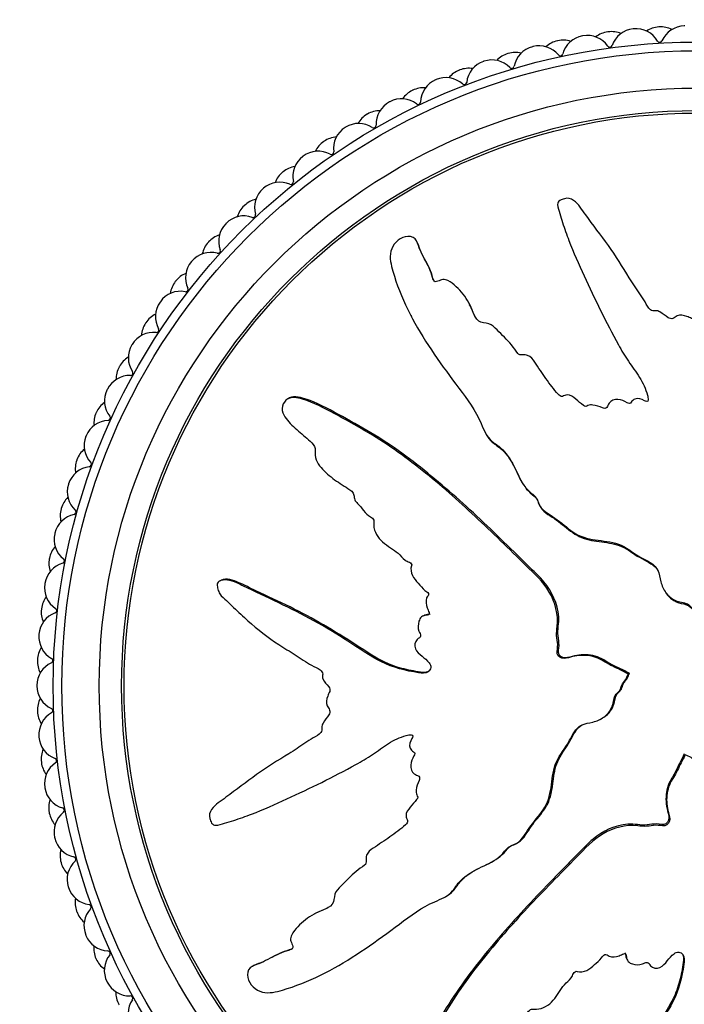
# Model space of a CAD drawing. Units: millimetres. Extents: x 0 to 835, y 0 to 1165.
# Drawn here: x 308 to 335, y 708 to 747 of the extents above; entities that cross this region are included whole.
import ezdxf
from ezdxf import colors
from ezdxf.entities.mleader import LeaderData, LeaderLine
from ezdxf.math import Vec2, Vec3

# ---------------------------------------------------------------- set-up
doc = ezdxf.new("R2010")
doc.units = ezdxf.units.MM
doc.layers.add('DV1_Défaut', color=7, linetype='Continuous')
doc.layers.add('Défaut', color=7, linetype='Continuous')

# ---------------------------------------------------------------- blocks, each defined once
blk = doc.blocks.new('_DOT')
at = {"color": 0}
blk.add_line((0, 0), (-1, 0), dxfattribs=at)
at = {"color": 0, "const_width": 0.333}
blk.add_lwpolyline([(-0.1665, 0, 1), (0.1665, 0, 1)], format="xyb", close=True, dxfattribs=at)
blk = doc.blocks.new('SE')
at = {"layer": 'DV1_Défaut', "color": 7, "linetype": 'Continuous'}
for p, q in [((324.128, 738.302), (324.1, 738.356)), ((326.234, 735.81), (326.207, 735.862)), ((323.865, 735.38), (323.891, 735.329)), ((331.886, 734.796), (331.913, 734.744)), ((319.001, 732.062), (318.946, 732.034)), ((326.868, 730.654), (326.896, 730.602)), ((316.244, 724.738), (316.191, 724.711)), ((334.013, 724.397), (334.04, 724.345)), ((324.4, 723.328), (324.347, 723.3)), ((332.576, 720.989), (332.628, 721.016)), ((332.592, 720.98), (332.576, 720.989)), ((332.592, 720.98), (332.644, 721.007)), ((332.644, 721.007), (332.628, 721.016)), ((331.467, 719.155), (331.519, 719.182)), ((321.068, 717.028), (321.12, 717.055)), ((325.211, 712.011), (325.262, 712.038)), ((320.054, 711.377), (320.002, 711.35)), ((317.562, 709.271), (317.508, 709.243)), ((332.537, 709.542), (332.564, 709.49)), ((320.484, 709.007), (320.535, 709.034))]:
    blk.add_line(p, q, dxfattribs=at)
for radius in [25.85, 25.5, 24, 23.1, 23]:
    blk.add_circle((335.361, 720.503), radius, dxfattribs=at)
for centre, radius, start, end in [((331.93, 745.771), 1, 67.6588, 97.7333), ((332.892, 745.883), 1, 95.5556, 160.6161), ((335.361, 720.503), 26.5, 95.5111, 95.5556), ((332.912, 745.885), 1, 30.4505, 95.5111), ((333.878, 745.96), 1, 93.3333, 123.4079), ((335.361, 720.503), 26.5, 93.2889, 93.3333), ((333.898, 745.961), 1, 63.2143, 93.2889), ((334.866, 745.998), 1, 91.1111, 156.1717), ((335.361, 720.503), 26.5, 91.0667, 91.1111), ((329.963, 745.425), 1, 102.2222, 132.2968), ((335.361, 720.503), 26.5, 102.1778, 102.2222), ((329.982, 745.429), 1, 72.1032, 102.1778), ((330.933, 745.616), 1, 100, 165.0606), ((335.361, 720.503), 26.5, 99.9556, 100), ((330.952, 745.619), 1, 34.895, 99.9556), ((331.91, 745.769), 1, 97.7778, 127.8523), ((335.361, 720.503), 26.5, 97.7333, 97.7778), ((333.86, 746.443), 0.1, 210.4505, 336.1717), ((329, 745.197), 1, 104.4444, 169.505), ((335.361, 720.503), 26.5, 104.4, 104.4444), ((329.019, 745.202), 1, 39.3394, 104.4), ((331.855, 746.248), 0.1, 214.895, 340.6161), ((335.361, 720.503), 26.5, 108.8444, 108.8889), ((327.124, 744.636), 1, 43.7839, 108.8444), ((328.047, 744.932), 1, 106.6667, 136.7412), ((335.361, 720.503), 26.5, 106.6222, 106.6667), ((328.066, 744.938), 1, 76.5477, 106.6222), ((329.87, 745.899), 0.1, 219.3394, 345.0606), ((326.176, 744.292), 1, 111.1111, 141.1857), ((335.361, 720.503), 26.5, 111.0667, 111.1111), ((326.195, 744.299), 1, 80.9921, 111.0667), ((327.106, 744.63), 1, 108.8889, 173.9495), ((327.919, 745.397), 0.1, 223.7839, 349.505), ((325.261, 743.918), 1, 113.3333, 178.3939), ((335.361, 720.503), 26.5, 113.2889, 113.3333), ((325.279, 743.925), 1, 48.2283, 113.2889), ((324.361, 743.508), 1, 115.5556, 145.6301), ((335.361, 720.503), 26.5, 115.5111, 115.5556), ((324.378, 743.517), 1, 85.4366, 115.5111), ((326.012, 744.746), 0.1, 228.2283, 353.9495), ((323.494, 743.074), 1, 52.6727, 117.7333), ((323.477, 743.065), 1, 117.7778, 182.8384), ((335.361, 720.503), 26.5, 117.7333, 117.7778), ((324.161, 743.948), 0.1, 232.6727, 358.3939), ((322.611, 742.587), 1, 120, 150.0745), ((335.361, 720.503), 26.5, 119.9556, 120), ((322.628, 742.597), 1, 89.881, 119.9556), ((321.764, 742.076), 1, 122.2222, 187.2828), ((335.361, 720.503), 26.5, 122.1778, 122.2222), ((321.781, 742.086), 1, 57.1172, 122.1778), ((322.378, 743.01), 0.1, 237.1172, 2.8384), ((320.954, 741.544), 1, 94.3255, 124.4), ((320.938, 741.532), 1, 124.4444, 154.519), ((335.361, 720.503), 26.5, 124.4, 124.4444), ((320.133, 740.957), 1, 126.6667, 191.7273), ((335.361, 720.503), 26.5, 126.6222, 126.6667), ((320.149, 740.969), 1, 61.5616, 126.6222), ((320.673, 741.936), 0.1, 241.5616, 7.2828), ((319.367, 740.364), 1, 98.7699, 128.8444), ((319.352, 740.351), 1, 128.8889, 158.9634), ((335.361, 720.503), 26.5, 128.8444, 128.8889), ((318.594, 739.716), 1, 131.1111, 196.1717), ((335.361, 720.503), 26.5, 131.0667, 131.1111), ((318.609, 739.729), 1, 66.0061, 131.0667), ((319.056, 740.734), 0.1, 246.0061, 11.7273), ((317.862, 739.051), 1, 133.3333, 163.4079), ((335.361, 720.503), 26.5, 133.2889, 133.3333), ((317.876, 739.065), 1, 103.2143, 133.2889), ((317.17, 738.373), 1, 70.4505, 135.5111), ((317.538, 739.409), 0.1, 250.4505, 16.1717), ((317.156, 738.359), 1, 135.5556, 200.6161), ((335.361, 720.503), 26.5, 135.5111, 135.5556), ((316.49, 737.654), 1, 107.6588, 137.7333), ((316.477, 737.639), 1, 137.7778, 167.8523), ((335.361, 720.503), 26.5, 137.7333, 137.7778), ((315.84, 736.909), 1, 74.895, 139.9556), ((316.126, 737.971), 0.1, 254.895, 20.6161), ((315.827, 736.894), 1, 140, 205.0606), ((335.361, 720.503), 26.5, 139.9556, 140), ((315.218, 736.14), 1, 112.1032, 142.1778), ((315.206, 736.124), 1, 142.2222, 172.2968), ((335.361, 720.503), 26.5, 142.1778, 142.2222), ((314.627, 735.347), 1, 79.3394, 144.4), ((314.83, 736.428), 0.1, 259.3394, 25.0606), ((314.615, 735.331), 1, 144.4444, 209.505), ((335.361, 720.503), 26.5, 144.4, 144.4444), ((314.067, 734.532), 1, 116.5477, 146.6222), ((314.056, 734.516), 1, 146.6667, 176.7412), ((335.361, 720.503), 26.5, 146.6222, 146.6667), ((313.539, 733.696), 1, 83.7839, 148.8444), ((313.658, 734.789), 0.1, 263.7839, 29.505), ((313.529, 733.679), 1, 148.8889, 213.9495), ((335.361, 720.503), 26.5, 148.8444, 148.8889), ((313.044, 732.84), 1, 120.9921, 151.0667), ((312.582, 731.965), 1, 88.2283, 153.2889), ((313.034, 732.823), 1, 151.1111, 181.1857), ((335.361, 720.503), 26.5, 151.0667, 151.1111), ((312.616, 733.065), 0.1, 268.2283, 33.9495), ((312.573, 731.948), 1, 153.3333, 218.3939), ((335.361, 720.503), 26.5, 153.2889, 153.3333), ((312.155, 731.073), 1, 125.4366, 155.5111), ((312.147, 731.055), 1, 155.5556, 185.6301), ((335.361, 720.503), 26.5, 155.5111, 155.5556), ((311.763, 730.166), 1, 92.6727, 157.7333), ((311.711, 731.264), 0.1, 272.6727, 38.3939), ((311.755, 730.147), 1, 157.7778, 222.8384), ((335.361, 720.503), 26.5, 157.7333, 157.7778), ((311.406, 729.243), 1, 129.881, 159.9556), ((311.399, 729.225), 1, 160, 190.0745), ((335.361, 720.503), 26.5, 159.9556, 160), ((310.948, 729.399), 0.1, 277.1172, 42.8384), ((311.085, 728.308), 1, 97.1172, 162.1778), ((311.079, 728.289), 1, 162.2222, 227.2828), ((335.361, 720.503), 26.5, 162.1778, 162.2222), ((310.8, 727.361), 1, 134.3255, 164.4), ((310.795, 727.342), 1, 164.4444, 194.519), ((335.361, 720.503), 26.5, 164.4, 164.4444), ((310.332, 727.481), 0.1, 281.5616, 47.2828), ((310.553, 726.403), 1, 101.5616, 166.6222), ((310.548, 726.384), 1, 166.6667, 231.7273), ((335.361, 720.503), 26.5, 166.6222, 166.6667), ((310.343, 725.437), 1, 138.7699, 168.8444), ((310.17, 724.463), 1, 106.0061, 171.0667), ((310.339, 725.417), 1, 168.8889, 198.9634), ((335.361, 720.503), 26.5, 168.8444, 168.8889), ((309.867, 725.52), 0.1, 286.0061, 51.7273), ((310.167, 724.443), 1, 171.1111, 236.1717), ((335.361, 720.503), 26.5, 171.0667, 171.1111), ((310.036, 723.483), 1, 143.2143, 173.2889), ((310.033, 723.464), 1, 173.3333, 203.4079), ((335.361, 720.503), 26.5, 173.2889, 173.3333), ((309.555, 723.53), 0.1, 290.4505, 56.1717), ((309.939, 722.499), 1, 110.4505, 175.5111), ((309.938, 722.479), 1, 175.5556, 240.6161), ((335.361, 720.503), 26.5, 175.5111, 175.5556), ((309.881, 721.512), 1, 147.6588, 177.7333), ((309.88, 721.492), 1, 177.7778, 207.8523), ((335.361, 720.503), 26.5, 177.7333, 177.7778), ((309.398, 721.521), 0.1, 294.895, 60.6161), ((309.861, 720.523), 1, 114.895, 179.9556), ((335.361, 720.503), 26.5, 179.9556, 180), ((309.861, 720.503), 1, 180, 245.0606), ((309.879, 719.534), 1, 152.1032, 182.1778), ((335.361, 720.503), 26.5, 182.1778, 182.2222), ((309.397, 719.506), 0.1, 299.3394, 65.0606), ((309.88, 719.514), 1, 182.2222, 212.2968), ((309.936, 718.547), 1, 119.3394, 184.4), ((335.361, 720.503), 26.5, 184.4, 184.4444), ((309.938, 718.527), 1, 184.4444, 249.505), ((310.031, 717.562), 1, 156.5477, 186.6222), ((309.553, 717.497), 0.1, 303.7839, 69.505), ((335.361, 720.503), 26.5, 186.6222, 186.6667), ((310.033, 717.543), 1, 186.6667, 216.7412), ((310.164, 716.582), 1, 123.7839, 188.8444), ((335.361, 720.503), 26.5, 188.8444, 188.8889), ((310.167, 716.563), 1, 188.8889, 253.9495), ((310.335, 715.608), 1, 160.9921, 191.0667), ((309.863, 715.506), 0.1, 308.2283, 73.9495), ((335.361, 720.503), 26.5, 191.0667, 191.1111), ((310.339, 715.589), 1, 191.1111, 221.1857), ((310.544, 714.642), 1, 128.2283, 193.2889), ((335.361, 720.503), 26.5, 193.2889, 193.3333), ((310.548, 714.622), 1, 193.3333, 258.3939), ((310.79, 713.684), 1, 165.4366, 195.5111), ((310.327, 713.545), 0.1, 312.6727, 78.3939), ((335.361, 720.503), 26.5, 195.5111, 195.5556), ((310.795, 713.665), 1, 195.5556, 225.6301), ((311.073, 712.736), 1, 132.6727, 197.7333), ((335.361, 720.503), 26.5, 197.7333, 197.7778), ((311.079, 712.717), 1, 197.7778, 262.8384), ((311.392, 711.8), 1, 169.881, 199.9556), ((310.942, 711.626), 0.1, 317.1172, 82.8384), ((335.361, 720.503), 26.5, 199.9556, 200), ((311.399, 711.782), 1, 200, 230.0745), ((311.748, 710.877), 1, 137.1172, 202.1778), ((335.361, 720.503), 26.5, 202.1778, 202.2222), ((311.755, 710.859), 1, 202.2222, 267.2828), ((312.139, 709.969), 1, 174.3255, 204.4), ((312.564, 709.076), 1, 141.5616, 206.6222), ((311.703, 709.76), 0.1, 321.5616, 87.2828), ((335.361, 720.503), 26.5, 204.4, 204.4444), ((312.147, 709.951), 1, 204.4444, 234.519), ((335.361, 720.503), 26.5, 206.6222, 206.6667), ((312.573, 709.059), 1, 206.6667, 271.7273), ((313.025, 708.201), 1, 178.7699, 208.8444), ((312.606, 707.959), 0.1, 326.0061, 91.7273), ((335.361, 720.503), 26.5, 208.8444, 208.8889), ((313.519, 707.344), 1, 146.0061, 211.0667)]:
    blk.add_arc(centre, radius, start, end, dxfattribs=at)
for points, knots in [([(335.847, 723.288), (335.953, 723.486), (336.055, 723.687), (336.243, 724.096), (336.385, 724.278), (336.562, 724.692), (336.592, 724.929), (336.577, 725.273), (336.561, 725.388), (336.512, 725.615), (336.466, 725.725), (336.457, 725.958), (336.533, 726.094), (336.775, 726.137), (336.897, 726.094), (337.139, 726.103), (337.26, 726.131), (337.502, 726.151), (337.624, 726.135), (338.232, 726.064), (338.713, 726.201), (339.548, 726.675), (339.863, 727.043), (340.529, 727.716), (340.861, 728.052), (341.848, 729.069), (342.495, 729.755), (343.727, 731.167), (344.315, 731.891), (345.387, 733.421), (345.847, 734.249), (346.523, 735.481), (346.737, 735.897), (346.904, 736.449), (346.936, 736.56), (346.945, 736.794), (346.91, 736.919), (346.744, 737.101), (346.625, 737.161), (346.383, 737.161), (346.268, 737.115), (345.967, 736.931), (345.81, 736.749), (345.496, 736.396), (345.345, 736.212), (345.098, 735.952), (345.012, 735.855), (344.774, 735.818), (344.647, 735.848), (344.288, 735.764), (344.097, 735.58), (343.76, 735.23), (343.617, 735.032), (343.417, 734.724), (343.356, 734.618), (343.218, 734.416), (343.143, 734.301), (342.958, 734.269), (342.894, 734.27), (342.778, 734.22), (342.731, 734.176), (342.6, 734.042), (342.503, 733.963), (342.295, 733.822), (342.22, 733.718), (342.116, 733.555), (342.072, 733.498), (341.945, 733.472), (341.877, 733.49), (341.548, 733.472), (341.311, 733.322), (340.966, 732.935), (340.851, 732.699), (340.602, 732.404), (340.491, 732.329), (340.374, 732.175), (340.355, 732.111), (340.293, 731.997), (340.237, 731.938), (340.054, 732.017), (339.914, 731.978), (339.673, 731.875), (339.576, 731.783), (339.384, 731.607), (339.279, 731.528), (339.155, 731.377), (339.126, 731.311), (339.004, 731.261), (338.951, 731.335), (338.766, 731.408), (338.621, 731.375), (338.43, 731.315), (338.37, 731.285), (338.276, 731.248), (338.234, 731.247), (338.206, 731.309), (338.205, 731.344), (338.19, 731.444), (338.17, 731.51), (338.086, 731.618), (338.021, 731.65), (337.826, 731.707), (337.683, 731.719), (337.493, 731.643), (337.432, 731.604), (337.295, 731.601), (337.276, 731.691), (337.138, 731.837), (336.976, 731.866), (336.729, 731.757), (336.644, 731.646), (336.472, 731.442), (336.388, 731.338), (336.23, 731.214), (336.164, 731.183), (336.031, 731.201), (335.968, 731.239), (335.854, 731.404), (335.872, 731.551), (335.964, 732.202), (336.094, 732.71), (336.566, 733.647), (336.875, 734.084), (337.448, 734.974), (337.719, 735.426), (338.487, 736.806), (338.916, 737.773), (339.48, 738.949), (339.614, 739.188), (339.619, 739.513), (339.609, 739.579), (339.559, 739.701), (339.511, 739.764), (339.375, 739.776), (339.309, 739.754), (339.178, 739.722), (339.112, 739.699), (338.95, 739.59), (338.873, 739.482), (338.693, 739.294), (338.603, 739.201), (338.333, 738.918), (338.154, 738.727), (337.63, 738.144), (337.305, 737.736), (336.881, 737.079), (336.747, 736.856), (336.464, 736.418), (336.315, 736.204), (336.123, 735.862), (336.081, 735.733), (335.964, 735.575), (335.903, 735.534), (335.77, 735.531), (335.701, 735.549), (335.516, 735.476), (335.427, 735.369), (335.267, 735.254), (335.197, 735.223), (335.076, 735.282), (335.016, 735.312), (334.825, 735.375), (334.681, 735.422), (334.506, 735.323), (334.453, 735.279), (334.328, 735.231), (334.256, 735.251), (334.086, 735.356), (333.984, 735.446), (333.812, 735.55), (333.746, 735.57), (333.614, 735.564), (333.542, 735.561), (333.391, 735.684), (333.333, 735.804), (333.208, 736.03), (333.138, 736.138), (332.92, 736.458), (332.769, 736.668), (332.365, 737.327), (332.105, 737.773), (331.493, 738.599), (331.19, 739.01), (330.738, 739.621), (330.609, 739.844), (330.299, 740.068), (330.163, 740.104), (329.975, 740.045), (329.911, 740.024), (329.799, 739.956), (329.762, 739.896), (329.765, 739.708), (329.817, 739.589), (329.885, 739.347), (329.922, 739.226), (330.037, 738.864), (330.121, 738.624), (330.397, 737.908), (330.609, 737.438), (331.255, 736.033), (331.706, 735.107), (332.328, 733.975), (332.457, 733.751), (332.747, 733.318), (332.909, 733.111), (333.189, 732.671), (333.301, 732.431), (333.382, 732.114), (333.403, 732.049), (333.392, 731.951), (333.371, 731.915), (333.304, 731.919), (333.276, 731.939), (333.129, 732.017), (332.985, 732.076), (332.804, 731.992), (332.753, 731.947), (332.693, 731.867), (332.676, 731.827), (332.611, 731.844), (332.581, 731.858), (332.435, 731.934), (332.315, 731.995), (332.048, 732.008), (331.902, 731.965), (331.79, 731.801), (331.775, 731.732), (331.7, 731.622), (331.619, 731.644), (331.433, 731.712), (331.31, 731.766), (331.111, 731.788), (331.043, 731.784), (330.95, 731.745), (330.922, 731.721), (330.855, 731.717), (330.829, 731.745), (330.693, 731.841), (330.596, 731.931), (330.394, 732.103), (330.277, 732.197), (330.077, 732.181), (330.016, 732.147), (329.886, 732.106), (329.831, 732.162), (329.693, 732.307), (329.61, 732.411), (329.369, 732.729), (329.217, 732.947), (328.995, 733.278), (328.922, 733.389), (328.777, 733.611), (328.692, 733.727), (328.493, 733.797), (328.42, 733.793), (328.279, 733.785), (328.199, 733.793), (328.083, 733.969), (328.002, 734.084), (327.732, 734.405), (327.527, 734.597), (327.23, 734.895), (327.131, 735.007), (326.862, 735.083), (326.705, 735.065), (326.487, 735.239), (326.428, 735.372), (326.317, 735.628), (326.263, 735.757), (326.067, 736.125), (325.896, 736.347), (325.591, 736.624), (325.485, 736.718), (325.297, 736.808), (325.227, 736.826), (325.086, 736.811), (325.021, 736.776), (324.921, 736.737), (324.886, 736.724), (324.816, 736.738), (324.794, 736.77), (324.749, 736.861), (324.735, 736.93), (324.673, 737.125), (324.621, 737.252), (324.445, 737.618), (324.303, 737.847), (324.157, 738.218), (324.126, 738.35), (323.948, 738.551), (323.788, 738.569), (323.365, 738.475), (323.135, 738.227), (323.001, 737.679), (323.077, 737.409), (323.298, 736.626), (323.501, 736.11), (324.232, 734.626), (324.876, 733.696), (325.88, 732.341), (326.236, 731.902), (326.647, 731.169), (326.74, 730.898), (326.936, 730.526), (327.021, 730.412), (327.245, 730.228), (327.374, 730.15), (327.698, 729.863), (327.856, 729.616), (328.131, 729.088), (328.232, 728.804), (328.495, 728.439), (328.603, 728.331), (328.777, 728.184), (328.836, 728.136), (328.929, 728.015), (328.956, 727.937), (329.098, 727.55), (329.402, 727.421), (329.906, 727.063), (330.135, 726.85), (330.647, 726.502), (330.96, 726.413), (331.586, 726.322), (331.904, 726.298), (332.506, 726.094), (332.748, 725.866), (333.162, 725.626), (333.309, 725.559), (333.584, 725.395), (333.716, 725.291), (333.852, 725.006), (333.871, 724.841), (333.947, 724.528), (334.008, 724.379), (334.21, 724.112), (334.343, 724.001), (334.645, 723.863), (334.823, 723.868), (335.054, 723.753), (335.097, 723.673), (335.225, 723.565), (335.319, 723.56), (335.471, 723.488), (335.536, 723.43), (335.675, 723.331), (335.756, 723.301), (335.838, 723.272)], [0, 0, 0, 0, 0.007813, 0.007813, 0.015625, 0.015625, 0.023438, 0.023438, 0.027344, 0.027344, 0.03125, 0.03125, 0.035156, 0.035156, 0.039063, 0.039063, 0.042969, 0.042969, 0.046875, 0.046875, 0.0625, 0.0625, 0.078125, 0.078125, 0.09375, 0.09375, 0.125, 0.125, 0.15625, 0.15625, 0.1875, 0.1875, 0.203125, 0.203125, 0.207031, 0.207031, 0.210938, 0.210938, 0.214844, 0.214844, 0.21875, 0.21875, 0.226563, 0.226563, 0.234375, 0.234375, 0.238281, 0.238281, 0.242188, 0.242188, 0.25, 0.25, 0.257813, 0.257813, 0.261719, 0.261719, 0.265625, 0.265625, 0.267578, 0.267578, 0.269531, 0.269531, 0.273438, 0.273438, 0.277344, 0.277344, 0.279297, 0.279297, 0.28125, 0.28125, 0.289063, 0.289063, 0.296875, 0.296875, 0.300781, 0.300781, 0.302734, 0.302734, 0.304688, 0.304688, 0.308594, 0.308594, 0.3125, 0.3125, 0.316406, 0.316406, 0.318359, 0.318359, 0.320313, 0.320313, 0.324219, 0.324219, 0.326172, 0.326172, 0.327148, 0.327148, 0.328125, 0.328125, 0.330078, 0.330078, 0.332031, 0.332031, 0.335938, 0.335938, 0.337891, 0.337891, 0.339844, 0.339844, 0.34375, 0.34375, 0.347656, 0.347656, 0.351563, 0.351563, 0.353516, 0.353516, 0.355469, 0.355469, 0.359375, 0.359375, 0.375, 0.375, 0.390625, 0.390625, 0.40625, 0.40625, 0.4375, 0.4375, 0.445312, 0.445312, 0.447266, 0.447266, 0.449219, 0.449219, 0.451172, 0.451172, 0.453125, 0.453125, 0.457031, 0.457031, 0.460937, 0.460937, 0.46875, 0.46875, 0.484375, 0.484375, 0.492187, 0.492187, 0.5, 0.5, 0.503906, 0.503906, 0.505859, 0.505859, 0.507812, 0.507812, 0.511719, 0.511719, 0.513672, 0.513672, 0.515625, 0.515625, 0.519531, 0.519531, 0.521484, 0.521484, 0.523437, 0.523437, 0.527344, 0.527344, 0.529297, 0.529297, 0.53125, 0.53125, 0.535156, 0.535156, 0.539062, 0.539062, 0.546875, 0.546875, 0.5625, 0.5625, 0.578125, 0.578125, 0.585937, 0.585937, 0.589844, 0.589844, 0.591797, 0.591797, 0.59375, 0.59375, 0.597656, 0.597656, 0.601562, 0.601562, 0.609375, 0.609375, 0.625, 0.625, 0.65625, 0.65625, 0.664062, 0.664062, 0.671875, 0.671875, 0.679687, 0.679687, 0.681641, 0.681641, 0.682617, 0.682617, 0.683594, 0.683594, 0.6875, 0.6875, 0.689453, 0.689453, 0.69043, 0.69043, 0.691406, 0.691406, 0.695312, 0.695312, 0.699219, 0.699219, 0.701172, 0.701172, 0.703125, 0.703125, 0.707031, 0.707031, 0.708984, 0.708984, 0.709961, 0.709961, 0.710937, 0.710937, 0.714844, 0.714844, 0.71875, 0.71875, 0.720703, 0.720703, 0.722656, 0.722656, 0.726562, 0.726562, 0.734375, 0.734375, 0.738281, 0.738281, 0.742187, 0.742187, 0.744141, 0.744141, 0.746094, 0.746094, 0.75, 0.75, 0.757812, 0.757812, 0.761719, 0.761719, 0.765625, 0.765625, 0.769531, 0.769531, 0.773437, 0.773437, 0.78125, 0.78125, 0.785156, 0.785156, 0.787109, 0.787109, 0.789062, 0.789062, 0.790039, 0.790039, 0.791016, 0.791016, 0.792969, 0.792969, 0.796875, 0.796875, 0.804687, 0.804687, 0.808594, 0.808594, 0.8125, 0.8125, 0.820312, 0.820312, 0.828125, 0.828125, 0.84375, 0.84375, 0.875, 0.875, 0.890625, 0.890625, 0.898437, 0.898437, 0.902344, 0.902344, 0.90625, 0.90625, 0.914062, 0.914062, 0.921875, 0.921875, 0.925781, 0.925781, 0.927734, 0.927734, 0.929687, 0.929687, 0.9375, 0.9375, 0.945312, 0.945312, 0.953125, 0.953125, 0.960937, 0.960937, 0.96875, 0.96875, 0.972656, 0.972656, 0.976562, 0.976562, 0.980469, 0.980469, 0.984375, 0.984375, 0.988281, 0.988281, 0.992187, 0.992187, 0.994141, 0.994141, 0.996094, 0.996094, 0.998047, 0.998047, 1, 1, 1, 1]), ([(324.81, 736.74), (324.804, 736.751), (324.799, 736.763), (324.743, 736.906), (324.71, 737.045), (324.602, 737.303), (324.538, 737.427), (324.407, 737.673), (324.341, 737.794), (324.229, 738.045), (324.192, 738.179), (324.129, 738.301), (324.129, 738.301), (324.128, 738.302)], [0, 0, 0, 0, 0.021868, 0.021868, 0.266103, 0.266103, 0.510338, 0.510338, 0.754573, 0.754573, 0.998808, 0.998808, 1, 1, 1, 1]), ([(332.576, 720.989), (332.378, 721.095), (332.177, 721.197), (331.768, 721.385), (331.586, 721.528), (331.172, 721.704), (330.935, 721.734), (330.591, 721.719), (330.476, 721.703), (330.249, 721.654), (330.14, 721.608), (329.906, 721.599), (329.771, 721.675), (329.727, 721.917), (329.77, 722.039), (329.761, 722.282), (329.733, 722.402), (329.713, 722.644), (329.729, 722.766), (329.8, 723.374), (329.663, 723.855), (329.189, 724.69), (328.822, 725.005), (328.148, 725.671), (327.812, 726.003), (326.795, 726.99), (326.109, 727.637), (324.698, 728.869), (323.973, 729.457), (322.443, 730.53), (321.615, 730.989), (320.383, 731.665), (319.967, 731.879), (319.415, 732.046), (319.305, 732.078), (319.07, 732.087), (318.946, 732.052), (318.763, 731.886), (318.703, 731.767), (318.703, 731.525), (318.749, 731.41), (318.933, 731.11), (319.115, 730.953), (319.468, 730.638), (319.652, 730.487), (319.912, 730.241), (320.009, 730.154), (320.046, 729.916), (320.016, 729.789), (320.1, 729.43), (320.284, 729.239), (320.635, 728.902), (320.832, 728.759), (321.14, 728.559), (321.246, 728.498), (321.448, 728.36), (321.563, 728.285), (321.595, 728.101), (321.594, 728.036), (321.644, 727.92), (321.688, 727.873), (321.822, 727.742), (321.901, 727.645), (322.042, 727.437), (322.146, 727.363), (322.309, 727.258), (322.366, 727.214), (322.392, 727.087), (322.374, 727.019), (322.392, 726.69), (322.543, 726.453), (322.929, 726.108), (323.165, 725.993), (323.461, 725.744), (323.535, 725.633), (323.689, 725.516), (323.754, 725.497), (323.867, 725.436), (323.926, 725.379), (323.847, 725.196), (323.886, 725.056), (323.989, 724.815), (324.081, 724.718), (324.257, 724.526), (324.336, 724.421), (324.487, 724.297), (324.553, 724.268), (324.604, 724.146), (324.529, 724.094), (324.456, 723.908), (324.49, 723.763), (324.549, 723.572), (324.579, 723.512), (324.616, 723.418), (324.618, 723.376), (324.555, 723.348), (324.52, 723.347), (324.42, 723.332), (324.354, 723.312), (324.246, 723.228), (324.214, 723.163), (324.157, 722.968), (324.145, 722.825), (324.221, 722.635), (324.26, 722.575), (324.263, 722.437), (324.173, 722.418), (324.027, 722.28), (323.998, 722.118), (324.107, 721.871), (324.219, 721.786), (324.422, 721.614), (324.527, 721.53), (324.65, 721.372), (324.681, 721.307), (324.663, 721.173), (324.625, 721.11), (324.46, 720.996), (324.314, 721.014), (323.662, 721.106), (323.154, 721.236), (322.217, 721.708), (321.78, 722.017), (320.89, 722.59), (320.438, 722.861), (319.058, 723.629), (318.091, 724.058), (316.916, 724.623), (316.676, 724.756), (316.351, 724.761), (316.286, 724.751), (316.163, 724.701), (316.1, 724.654), (316.089, 724.517), (316.11, 724.451), (316.143, 724.32), (316.165, 724.254), (316.275, 724.092), (316.382, 724.015), (316.57, 723.835), (316.663, 723.745), (316.946, 723.475), (317.137, 723.296), (317.72, 722.773), (318.128, 722.447), (318.785, 722.024), (319.008, 721.889), (319.446, 721.606), (319.66, 721.457), (320.002, 721.265), (320.131, 721.223), (320.289, 721.106), (320.33, 721.046), (320.333, 720.912), (320.315, 720.843), (320.388, 720.658), (320.495, 720.569), (320.61, 720.409), (320.641, 720.339), (320.582, 720.219), (320.552, 720.158), (320.489, 719.967), (320.442, 719.823), (320.541, 719.648), (320.585, 719.595), (320.633, 719.47), (320.613, 719.398), (320.508, 719.228), (320.418, 719.126), (320.314, 718.954), (320.294, 718.888), (320.3, 718.756), (320.303, 718.684), (320.181, 718.533), (320.06, 718.475), (319.834, 718.35), (319.726, 718.28), (319.406, 718.062), (319.196, 717.911), (318.537, 717.507), (318.091, 717.248), (317.266, 716.635), (316.854, 716.332), (316.243, 715.88), (316.02, 715.751), (315.796, 715.441), (315.761, 715.305), (315.819, 715.117), (315.84, 715.053), (315.908, 714.941), (315.969, 714.904), (316.156, 714.907), (316.275, 714.959), (316.517, 715.028), (316.638, 715.064), (317, 715.179), (317.24, 715.264), (317.956, 715.539), (318.426, 715.751), (319.831, 716.397), (320.757, 716.848), (321.889, 717.47), (322.113, 717.599), (322.546, 717.889), (322.753, 718.051), (323.193, 718.332), (323.433, 718.443), (323.75, 718.524), (323.815, 718.546), (323.913, 718.534), (323.949, 718.513), (323.945, 718.446), (323.925, 718.418), (323.847, 718.271), (323.789, 718.127), (323.872, 717.946), (323.917, 717.895), (323.998, 717.836), (324.037, 717.818), (324.02, 717.754), (324.006, 717.724), (323.93, 717.577), (323.869, 717.458), (323.857, 717.19), (323.899, 717.044), (324.064, 716.932), (324.132, 716.918), (324.242, 716.842), (324.22, 716.761), (324.152, 716.575), (324.098, 716.452), (324.076, 716.253), (324.08, 716.185), (324.119, 716.093), (324.144, 716.064), (324.147, 715.997), (324.119, 715.971), (324.023, 715.836), (323.933, 715.738), (323.762, 715.536), (323.667, 715.419), (323.683, 715.219), (323.717, 715.158), (323.758, 715.029), (323.702, 714.973), (323.557, 714.835), (323.453, 714.753), (323.135, 714.511), (322.917, 714.36), (322.586, 714.137), (322.475, 714.064), (322.253, 713.919), (322.137, 713.834), (322.067, 713.635), (322.071, 713.563), (322.079, 713.421), (322.071, 713.341), (321.895, 713.225), (321.78, 713.144), (321.46, 712.874), (321.267, 712.669), (320.969, 712.372), (320.857, 712.273), (320.781, 712.005), (320.8, 711.847), (320.625, 711.629), (320.492, 711.57), (320.236, 711.459), (320.107, 711.405), (319.739, 711.209), (319.518, 711.038), (319.24, 710.733), (319.146, 710.627), (319.056, 710.44), (319.038, 710.369), (319.053, 710.229), (319.088, 710.164), (319.127, 710.063), (319.14, 710.028), (319.126, 709.958), (319.094, 709.936), (319.003, 709.892), (318.934, 709.877), (318.739, 709.815), (318.612, 709.763), (318.246, 709.587), (318.017, 709.446), (317.646, 709.299), (317.514, 709.268), (317.313, 709.09), (317.295, 708.931), (317.389, 708.508), (317.637, 708.277), (318.185, 708.143), (318.455, 708.219), (319.238, 708.44), (319.754, 708.644), (321.238, 709.374), (322.168, 710.018), (323.523, 711.022), (323.962, 711.378), (324.695, 711.789), (324.966, 711.882), (325.338, 712.078), (325.452, 712.163), (325.636, 712.388), (325.714, 712.516), (326.001, 712.84), (326.248, 712.998), (326.776, 713.273), (327.06, 713.374), (327.425, 713.637), (327.534, 713.745), (327.68, 713.92), (327.729, 713.979), (327.849, 714.071), (327.927, 714.099), (328.314, 714.24), (328.443, 714.544), (328.801, 715.048), (329.014, 715.277), (329.362, 715.789), (329.451, 716.102), (329.542, 716.728), (329.567, 717.046), (329.771, 717.648), (329.998, 717.89), (330.239, 718.304), (330.305, 718.451), (330.469, 718.726), (330.573, 718.858), (330.858, 718.995), (331.023, 719.014), (331.337, 719.089), (331.485, 719.15), (331.752, 719.352), (331.863, 719.485), (332.001, 719.787), (331.996, 719.966), (332.111, 720.196), (332.191, 720.239), (332.299, 720.367), (332.304, 720.461), (332.376, 720.613), (332.434, 720.678), (332.533, 720.818), (332.563, 720.898), (332.592, 720.98)], [0, 0, 0, 0, 0.007813, 0.007813, 0.015625, 0.015625, 0.023438, 0.023438, 0.027344, 0.027344, 0.03125, 0.03125, 0.035156, 0.035156, 0.039063, 0.039063, 0.042969, 0.042969, 0.046875, 0.046875, 0.0625, 0.0625, 0.078125, 0.078125, 0.09375, 0.09375, 0.125, 0.125, 0.15625, 0.15625, 0.1875, 0.1875, 0.203125, 0.203125, 0.207031, 0.207031, 0.210938, 0.210938, 0.214844, 0.214844, 0.21875, 0.21875, 0.226563, 0.226563, 0.234375, 0.234375, 0.238281, 0.238281, 0.242188, 0.242188, 0.25, 0.25, 0.257813, 0.257813, 0.261719, 0.261719, 0.265625, 0.265625, 0.267578, 0.267578, 0.269531, 0.269531, 0.273438, 0.273438, 0.277344, 0.277344, 0.279297, 0.279297, 0.28125, 0.28125, 0.289063, 0.289063, 0.296875, 0.296875, 0.300781, 0.300781, 0.302734, 0.302734, 0.304688, 0.304688, 0.308594, 0.308594, 0.3125, 0.3125, 0.316406, 0.316406, 0.318359, 0.318359, 0.320313, 0.320313, 0.324219, 0.324219, 0.326172, 0.326172, 0.327148, 0.327148, 0.328125, 0.328125, 0.330078, 0.330078, 0.332031, 0.332031, 0.335938, 0.335938, 0.337891, 0.337891, 0.339844, 0.339844, 0.34375, 0.34375, 0.347656, 0.347656, 0.351563, 0.351563, 0.353516, 0.353516, 0.355469, 0.355469, 0.359375, 0.359375, 0.375, 0.375, 0.390625, 0.390625, 0.40625, 0.40625, 0.4375, 0.4375, 0.445313, 0.445313, 0.447266, 0.447266, 0.449219, 0.449219, 0.451172, 0.451172, 0.453125, 0.453125, 0.457031, 0.457031, 0.460938, 0.460938, 0.46875, 0.46875, 0.484375, 0.484375, 0.492188, 0.492188, 0.5, 0.5, 0.503906, 0.503906, 0.505859, 0.505859, 0.507813, 0.507813, 0.511719, 0.511719, 0.513672, 0.513672, 0.515625, 0.515625, 0.519531, 0.519531, 0.521484, 0.521484, 0.523438, 0.523438, 0.527344, 0.527344, 0.529297, 0.529297, 0.53125, 0.53125, 0.535156, 0.535156, 0.539063, 0.539063, 0.546875, 0.546875, 0.5625, 0.5625, 0.578125, 0.578125, 0.585938, 0.585938, 0.589844, 0.589844, 0.591797, 0.591797, 0.59375, 0.59375, 0.597656, 0.597656, 0.601563, 0.601563, 0.609375, 0.609375, 0.625, 0.625, 0.65625, 0.65625, 0.664063, 0.664063, 0.671875, 0.671875, 0.679688, 0.679688, 0.681641, 0.681641, 0.682617, 0.682617, 0.683594, 0.683594, 0.6875, 0.6875, 0.689453, 0.689453, 0.69043, 0.69043, 0.691406, 0.691406, 0.695313, 0.695313, 0.699219, 0.699219, 0.701172, 0.701172, 0.703125, 0.703125, 0.707031, 0.707031, 0.708984, 0.708984, 0.709961, 0.709961, 0.710938, 0.710938, 0.714844, 0.714844, 0.71875, 0.71875, 0.720703, 0.720703, 0.722656, 0.722656, 0.726563, 0.726563, 0.734375, 0.734375, 0.738281, 0.738281, 0.742188, 0.742188, 0.744141, 0.744141, 0.746094, 0.746094, 0.75, 0.75, 0.757813, 0.757813, 0.761719, 0.761719, 0.765625, 0.765625, 0.769531, 0.769531, 0.773438, 0.773438, 0.78125, 0.78125, 0.785156, 0.785156, 0.787109, 0.787109, 0.789063, 0.789063, 0.790039, 0.790039, 0.791016, 0.791016, 0.792969, 0.792969, 0.796875, 0.796875, 0.804688, 0.804688, 0.808594, 0.808594, 0.8125, 0.8125, 0.820313, 0.820313, 0.828125, 0.828125, 0.84375, 0.84375, 0.875, 0.875, 0.890625, 0.890625, 0.898438, 0.898438, 0.902344, 0.902344, 0.90625, 0.90625, 0.914063, 0.914063, 0.921875, 0.921875, 0.925781, 0.925781, 0.927734, 0.927734, 0.929688, 0.929688, 0.9375, 0.9375, 0.945313, 0.945313, 0.953125, 0.953125, 0.960938, 0.960938, 0.96875, 0.96875, 0.972656, 0.972656, 0.976563, 0.976563, 0.980469, 0.980469, 0.984375, 0.984375, 0.988281, 0.988281, 0.992188, 0.992188, 0.994141, 0.994141, 0.996094, 0.996094, 0.998047, 0.998047, 1, 1, 1, 1]), ([(332.628, 721.016), (332.404, 721.136), (332.175, 721.245), (331.717, 721.465), (331.512, 721.634), (331.03, 721.762), (330.773, 721.767), (330.404, 721.707), (330.284, 721.667), (330.038, 721.617), (329.892, 721.644), (329.762, 721.861), (329.814, 722), (329.821, 722.254), (329.794, 722.382), (329.751, 722.764), (329.827, 723.024), (329.762, 723.79), (329.539, 724.294), (329.051, 724.875), (328.863, 725.044), (328.504, 725.398), (328.325, 725.575), (327.787, 726.105), (327.427, 726.457), (326.338, 727.498), (325.601, 728.173), (324.071, 729.445), (323.28, 730.045), (322.003, 730.832), (321.562, 731.074), (320.686, 731.555), (320.253, 731.804), (319.674, 732.013), (319.557, 732.051), (319.319, 732.109), (319.193, 732.129), (319.048, 732.084), (319.024, 732.074), (319, 732.062)], [0, 0, 0, 0, 0.039834, 0.039834, 0.079668, 0.079668, 0.119502, 0.119502, 0.139419, 0.139419, 0.159336, 0.159336, 0.179253, 0.179253, 0.19917, 0.19917, 0.239004, 0.239004, 0.318672, 0.318672, 0.358506, 0.358506, 0.39834, 0.39834, 0.478008, 0.478008, 0.637344, 0.637344, 0.79668, 0.79668, 0.876348, 0.876348, 0.956016, 0.956016, 0.975933, 0.975933, 0.99585, 0.99585, 1, 1, 1, 1]), ([(326.897, 730.602), (326.958, 730.486), (327.032, 730.379), (327.242, 730.197), (327.373, 730.118), (327.594, 729.931), (327.688, 729.824), (327.939, 729.481), (328.064, 729.22), (328.311, 728.695), (328.453, 728.446), (328.767, 728.158), (328.891, 728.077), (329.016, 727.83), (329.048, 727.684), (329.328, 727.39), (329.583, 727.265), (330.021, 726.939), (330.223, 726.751), (330.681, 726.452), (330.953, 726.37), (331.497, 726.284), (331.774, 726.261), (332.306, 726.136), (332.551, 725.999), (333.009, 725.669), (333.27, 725.553), (333.626, 725.33), (333.737, 725.239), (333.802, 725.115)], [0, 0, 0, 0, 0.042279, 0.042279, 0.087912, 0.087912, 0.133546, 0.133546, 0.224812, 0.224812, 0.316079, 0.316079, 0.361712, 0.361712, 0.407345, 0.407345, 0.498612, 0.498612, 0.589878, 0.589878, 0.681144, 0.681144, 0.772411, 0.772411, 0.863677, 0.863677, 0.954944, 0.954944, 1, 1, 1, 1]), ([(324.593, 721.09), (324.547, 721.065), (324.495, 721.05), (324.316, 721.039), (324.19, 721.066), (323.94, 721.109), (323.815, 721.133), (323.444, 721.217), (323.204, 721.29), (322.511, 721.587), (322.084, 721.876), (320.804, 722.713), (319.929, 723.225), (318.567, 723.9), (318.102, 724.104), (317.419, 724.429), (317.196, 724.548), (316.736, 724.743), (316.474, 724.855), (316.247, 724.74), (316.246, 724.739), (316.244, 724.738)], [0, 0, 0, 0, 0.016443, 0.016443, 0.057403, 0.057403, 0.098363, 0.098363, 0.180283, 0.180283, 0.344123, 0.344123, 0.671804, 0.671804, 0.835644, 0.835644, 0.917564, 0.917564, 0.999484, 0.999484, 1, 1, 1, 1]), ([(334.046, 724.347), (334.118, 724.208), (334.215, 724.083), (334.454, 723.903), (334.587, 723.843), (334.867, 723.784), (335.019, 723.761), (335.159, 723.596), (335.211, 723.542), (335.349, 723.497), (335.42, 723.478), (335.544, 723.399), (335.6, 723.349), (335.723, 723.269), (335.794, 723.246), (335.865, 723.22)], [0, 0, 0, 0, 0.217071, 0.217071, 0.412804, 0.412804, 0.608536, 0.608536, 0.706402, 0.706402, 0.804268, 0.804268, 0.902134, 0.902134, 1, 1, 1, 1]), ([(324.643, 723.394), (324.638, 723.39), (324.633, 723.387), (324.567, 723.367), (324.501, 723.368), (324.427, 723.341), (324.413, 723.334), (324.4, 723.327)], [0, 0, 0, 0, 0.073921, 0.073921, 0.82557, 0.82557, 1, 1, 1, 1]), ([(331.517, 719.188), (331.657, 719.26), (331.781, 719.358), (331.961, 719.596), (332.021, 719.729), (332.08, 720.009), (332.103, 720.161), (332.268, 720.301), (332.322, 720.353), (332.367, 720.491), (332.386, 720.562), (332.465, 720.686), (332.515, 720.742), (332.595, 720.865), (332.619, 720.937), (332.644, 721.007)], [0, 0, 0, 0, 0.217071, 0.217071, 0.412804, 0.412804, 0.608536, 0.608536, 0.706402, 0.706402, 0.804268, 0.804268, 0.902134, 0.902134, 1, 1, 1, 1]), ([(325.262, 712.039), (325.378, 712.1), (325.485, 712.174), (325.667, 712.384), (325.746, 712.515), (325.934, 712.737), (326.04, 712.831), (326.383, 713.081), (326.644, 713.206), (327.169, 713.453), (327.418, 713.595), (327.706, 713.909), (327.787, 714.033), (328.034, 714.158), (328.18, 714.191), (328.474, 714.47), (328.599, 714.725), (328.925, 715.163), (329.113, 715.365), (329.412, 715.823), (329.494, 716.095), (329.58, 716.639), (329.603, 716.916), (329.729, 717.448), (329.865, 717.694), (330.195, 718.151), (330.311, 718.412), (330.534, 718.768), (330.625, 718.879), (330.749, 718.944)], [0, 0, 0, 0, 0.042279, 0.042279, 0.087912, 0.087912, 0.133546, 0.133546, 0.224812, 0.224812, 0.316079, 0.316079, 0.361712, 0.361712, 0.407345, 0.407345, 0.498612, 0.498612, 0.589878, 0.589878, 0.681144, 0.681144, 0.772411, 0.772411, 0.863677, 0.863677, 0.954944, 0.954944, 1, 1, 1, 1]), ([(334.848, 717.77), (334.728, 717.546), (334.619, 717.317), (334.399, 716.859), (334.231, 716.654), (334.102, 716.172), (334.097, 715.915), (334.157, 715.546), (334.197, 715.426), (334.247, 715.18), (334.22, 715.034), (334.003, 714.904), (333.864, 714.957), (333.61, 714.964), (333.483, 714.936), (333.1, 714.893), (332.84, 714.97), (332.074, 714.904), (331.57, 714.681), (330.989, 714.193), (330.821, 714.005), (330.466, 713.646), (330.289, 713.467), (329.759, 712.929), (329.407, 712.57), (328.366, 711.48), (327.691, 710.743), (326.419, 709.213), (325.819, 708.422), (325.032, 707.145), (324.79, 706.704), (324.309, 705.828), (324.06, 705.395), (323.851, 704.816), (323.813, 704.699), (323.755, 704.461), (323.735, 704.336), (323.78, 704.19), (323.79, 704.166), (323.802, 704.143)], [0, 0, 0, 0, 0.039834, 0.039834, 0.079668, 0.079668, 0.119502, 0.119502, 0.139419, 0.139419, 0.159336, 0.159336, 0.179253, 0.179253, 0.19917, 0.19917, 0.2390041, 0.2390041, 0.3186721, 0.3186721, 0.3585061, 0.3585061, 0.3983401, 0.3983401, 0.4780081, 0.4780081, 0.6373442, 0.6373442, 0.7966802, 0.7966802, 0.8763482, 0.8763482, 0.9560162, 0.9560162, 0.9759332, 0.9759332, 0.9958502, 0.9958502, 1, 1, 1, 1]), ([(334.875, 717.718), (334.769, 717.52), (334.667, 717.319), (334.479, 716.91), (334.337, 716.728), (334.16, 716.315), (334.13, 716.078), (334.145, 715.734), (334.161, 715.618), (334.21, 715.392), (334.256, 715.282), (334.265, 715.048), (334.189, 714.913), (333.947, 714.869), (333.825, 714.912), (333.583, 714.903), (333.462, 714.875), (333.22, 714.856), (333.098, 714.871), (332.49, 714.942), (332.009, 714.805), (331.174, 714.332), (330.859, 713.964), (330.193, 713.291), (329.861, 712.954), (328.874, 711.938), (328.227, 711.251), (326.995, 709.84), (326.407, 709.115), (325.335, 707.585), (324.875, 706.757), (324.199, 705.526), (323.985, 705.109), (323.818, 704.557), (323.786, 704.447), (323.777, 704.212), (323.812, 704.088), (323.978, 703.905), (324.097, 703.846), (324.339, 703.845), (324.454, 703.891), (324.755, 704.075), (324.912, 704.257), (325.226, 704.61), (325.377, 704.794), (325.624, 705.054), (325.71, 705.152), (325.948, 705.188), (326.075, 705.158), (326.434, 705.242), (326.625, 705.426), (326.962, 705.777), (327.105, 705.974), (327.305, 706.282), (327.366, 706.388), (327.504, 706.59), (327.579, 706.706), (327.764, 706.738), (327.828, 706.736), (327.944, 706.786), (327.991, 706.83), (328.122, 706.964), (328.219, 707.043), (328.427, 707.185), (328.502, 707.288), (328.606, 707.451), (328.65, 707.508), (328.777, 707.534), (328.845, 707.516), (329.174, 707.534), (329.411, 707.685), (329.756, 708.072), (329.871, 708.307), (330.12, 708.603), (330.231, 708.678), (330.348, 708.831), (330.367, 708.896), (330.428, 709.009), (330.485, 709.068), (330.668, 708.99), (330.808, 709.028), (331.049, 709.131), (331.146, 709.223), (331.338, 709.399), (331.443, 709.479), (331.567, 709.629), (331.596, 709.696), (331.718, 709.746), (331.771, 709.671), (331.956, 709.598), (332.101, 709.632), (332.292, 709.691), (332.352, 709.722), (332.446, 709.758), (332.488, 709.76), (332.516, 709.697), (332.517, 709.662), (332.532, 709.562), (332.552, 709.496), (332.636, 709.388), (332.701, 709.357), (332.896, 709.299), (333.039, 709.288), (333.229, 709.363), (333.29, 709.402), (333.427, 709.405), (333.446, 709.315), (333.584, 709.169), (333.746, 709.14), (333.993, 709.249), (334.078, 709.361), (334.25, 709.564), (334.334, 709.669), (334.492, 709.792), (334.557, 709.823), (334.691, 709.805), (334.754, 709.767), (334.868, 709.602), (334.85, 709.456), (334.758, 708.804), (334.628, 708.296), (334.156, 707.359), (333.847, 706.922), (333.274, 706.032), (333.003, 705.58), (332.235, 704.2), (331.806, 703.233), (331.242, 702.058), (331.108, 701.818), (331.103, 701.493), (331.113, 701.428), (331.163, 701.305), (331.211, 701.242), (331.347, 701.231), (331.413, 701.252), (331.544, 701.285), (331.61, 701.307), (331.772, 701.417), (331.849, 701.525), (332.029, 701.712), (332.119, 701.806), (332.389, 702.088), (332.568, 702.279), (333.091, 702.862), (333.417, 703.27), (333.841, 703.927), (333.975, 704.15), (334.258, 704.588), (334.407, 704.802), (334.599, 705.144), (334.641, 705.273), (334.758, 705.431), (334.819, 705.472), (334.952, 705.476), (335.021, 705.457), (335.206, 705.53), (335.295, 705.637), (335.455, 705.753), (335.525, 705.783), (335.646, 705.724), (335.706, 705.694), (335.897, 705.631), (336.041, 705.585), (336.216, 705.684), (336.269, 705.727), (336.394, 705.775), (336.466, 705.756), (336.636, 705.65), (336.738, 705.56), (336.91, 705.456), (336.976, 705.436), (337.108, 705.442), (337.18, 705.446), (337.331, 705.323), (337.389, 705.202), (337.514, 704.976), (337.584, 704.868), (337.802, 704.548), (337.953, 704.338), (338.357, 703.679), (338.617, 703.233), (339.229, 702.408), (339.532, 701.996), (339.984, 701.385), (340.113, 701.162), (340.423, 700.938), (340.559, 700.903), (340.747, 700.961), (340.811, 700.982), (340.923, 701.051), (340.96, 701.111), (340.957, 701.298), (340.905, 701.418), (340.837, 701.66), (340.8, 701.78), (340.685, 702.142), (340.601, 702.382), (340.325, 703.098), (340.113, 703.568), (339.467, 704.973), (339.016, 705.9), (338.394, 707.031), (338.265, 707.255), (337.975, 707.688), (337.813, 707.895), (337.533, 708.335), (337.421, 708.575), (337.34, 708.893), (337.319, 708.957), (337.33, 709.056), (337.351, 709.091), (337.418, 709.087), (337.446, 709.067), (337.593, 708.989), (337.737, 708.931), (337.918, 709.014), (337.969, 709.059), (338.029, 709.14), (338.046, 709.179), (338.11, 709.162), (338.14, 709.148), (338.287, 709.073), (338.407, 709.011), (338.674, 708.999), (338.82, 709.041), (338.932, 709.206), (338.947, 709.274), (339.022, 709.385), (339.103, 709.362), (339.289, 709.294), (339.412, 709.241), (339.611, 709.218), (339.679, 709.222), (339.772, 709.261), (339.8, 709.286), (339.867, 709.289), (339.893, 709.261), (340.028, 709.165), (340.126, 709.075), (340.328, 708.904), (340.445, 708.81), (340.645, 708.825), (340.706, 708.859), (340.835, 708.9), (340.891, 708.844), (341.029, 708.7), (341.112, 708.595), (341.353, 708.277), (341.504, 708.059), (341.727, 707.728), (341.8, 707.617), (341.945, 707.395), (342.03, 707.279), (342.229, 707.209), (342.302, 707.213), (342.443, 707.221), (342.523, 707.213), (342.639, 707.037), (342.72, 706.923), (342.99, 706.602), (343.195, 706.41), (343.492, 706.111), (343.591, 705.999), (343.86, 705.923), (344.017, 705.942), (344.235, 705.767), (344.294, 705.634), (344.405, 705.378), (344.459, 705.249), (344.655, 704.881), (344.826, 704.66), (345.131, 704.382), (345.237, 704.289), (345.425, 704.198), (345.495, 704.18), (345.636, 704.195), (345.701, 704.23), (345.801, 704.269), (345.836, 704.282), (345.906, 704.268), (345.928, 704.237), (345.973, 704.145), (345.987, 704.076), (346.049, 703.881), (346.101, 703.754), (346.277, 703.389), (346.419, 703.159), (346.565, 702.788), (346.596, 702.657), (346.774, 702.455), (346.934, 702.437), (347.357, 702.531), (347.587, 702.779), (347.721, 703.327), (347.645, 703.598), (347.424, 704.38), (347.22, 704.896), (346.49, 706.38), (345.846, 707.31), (344.842, 708.666), (344.486, 709.105), (344.075, 709.837), (343.982, 710.108), (343.786, 710.48), (343.701, 710.594), (343.476, 710.778), (343.348, 710.856), (343.024, 711.143), (342.866, 711.39), (342.591, 711.918), (342.49, 712.202), (342.227, 712.568), (342.119, 712.676), (341.945, 712.822), (341.886, 712.871), (341.793, 712.991), (341.766, 713.07), (341.624, 713.456), (341.32, 713.585), (340.816, 713.943), (340.587, 714.157), (340.075, 714.504), (339.762, 714.593), (339.136, 714.684), (338.818, 714.709), (338.216, 714.913), (337.974, 715.141), (337.56, 715.381), (337.413, 715.447), (337.138, 715.611), (337.006, 715.715), (336.87, 716), (336.851, 716.166), (336.775, 716.479), (336.714, 716.627), (336.512, 716.894), (336.379, 717.005), (336.077, 717.144), (335.899, 717.138), (335.668, 717.253), (335.625, 717.333), (335.497, 717.441), (335.403, 717.446), (335.251, 717.518), (335.186, 717.576), (335.047, 717.675), (334.966, 717.705), (334.884, 717.734)], [0, 0, 0, 0, 0.007813, 0.007813, 0.015625, 0.015625, 0.023438, 0.023438, 0.027344, 0.027344, 0.03125, 0.03125, 0.035156, 0.035156, 0.039063, 0.039063, 0.042969, 0.042969, 0.046875, 0.046875, 0.0625, 0.0625, 0.078125, 0.078125, 0.09375, 0.09375, 0.125, 0.125, 0.15625, 0.15625, 0.1875, 0.1875, 0.203125, 0.203125, 0.207031, 0.207031, 0.210938, 0.210938, 0.214844, 0.214844, 0.21875, 0.21875, 0.226563, 0.226563, 0.234375, 0.234375, 0.238281, 0.238281, 0.242188, 0.242188, 0.25, 0.25, 0.257813, 0.257813, 0.261719, 0.261719, 0.265625, 0.265625, 0.267578, 0.267578, 0.269531, 0.269531, 0.273438, 0.273438, 0.277344, 0.277344, 0.279297, 0.279297, 0.28125, 0.28125, 0.289063, 0.289063, 0.296875, 0.296875, 0.300781, 0.300781, 0.302734, 0.302734, 0.304688, 0.304688, 0.308594, 0.308594, 0.3125, 0.3125, 0.316406, 0.316406, 0.318359, 0.318359, 0.320313, 0.320313, 0.324219, 0.324219, 0.326172, 0.326172, 0.327148, 0.327148, 0.328125, 0.328125, 0.330078, 0.330078, 0.332031, 0.332031, 0.335938, 0.335938, 0.337891, 0.337891, 0.339844, 0.339844, 0.34375, 0.34375, 0.347656, 0.347656, 0.351563, 0.351563, 0.353516, 0.353516, 0.355469, 0.355469, 0.359375, 0.359375, 0.375, 0.375, 0.390625, 0.390625, 0.40625, 0.40625, 0.4375, 0.4375, 0.445313, 0.445313, 0.447266, 0.447266, 0.449219, 0.449219, 0.451172, 0.451172, 0.453125, 0.453125, 0.457031, 0.457031, 0.460938, 0.460938, 0.46875, 0.46875, 0.484375, 0.484375, 0.492188, 0.492188, 0.5, 0.5, 0.503906, 0.503906, 0.505859, 0.505859, 0.507813, 0.507813, 0.511719, 0.511719, 0.513672, 0.513672, 0.515625, 0.515625, 0.519531, 0.519531, 0.521484, 0.521484, 0.523438, 0.523438, 0.527344, 0.527344, 0.529297, 0.529297, 0.53125, 0.53125, 0.535156, 0.535156, 0.539063, 0.539063, 0.546875, 0.546875, 0.5625, 0.5625, 0.578125, 0.578125, 0.585938, 0.585938, 0.589844, 0.589844, 0.591797, 0.591797, 0.59375, 0.59375, 0.597656, 0.597656, 0.601563, 0.601563, 0.609375, 0.609375, 0.625, 0.625, 0.65625, 0.65625, 0.664063, 0.664063, 0.671875, 0.671875, 0.679688, 0.679688, 0.681641, 0.681641, 0.682617, 0.682617, 0.683594, 0.683594, 0.6875, 0.6875, 0.689453, 0.689453, 0.69043, 0.69043, 0.691406, 0.691406, 0.695313, 0.695313, 0.699219, 0.699219, 0.701172, 0.701172, 0.703125, 0.703125, 0.707031, 0.707031, 0.708984, 0.708984, 0.709961, 0.709961, 0.710938, 0.710938, 0.714844, 0.714844, 0.71875, 0.71875, 0.720703, 0.720703, 0.722656, 0.722656, 0.726563, 0.726563, 0.734375, 0.734375, 0.738281, 0.738281, 0.742188, 0.742188, 0.744141, 0.744141, 0.746094, 0.746094, 0.75, 0.75, 0.757813, 0.757813, 0.761719, 0.761719, 0.765625, 0.765625, 0.769531, 0.769531, 0.773438, 0.773438, 0.78125, 0.78125, 0.785156, 0.785156, 0.787109, 0.787109, 0.789063, 0.789063, 0.790039, 0.790039, 0.791016, 0.791016, 0.792969, 0.792969, 0.796875, 0.796875, 0.804688, 0.804688, 0.808594, 0.808594, 0.8125, 0.8125, 0.820313, 0.820313, 0.828125, 0.828125, 0.84375, 0.84375, 0.875, 0.875, 0.890625, 0.890625, 0.898438, 0.898438, 0.902344, 0.902344, 0.90625, 0.90625, 0.914063, 0.914063, 0.921875, 0.921875, 0.925781, 0.925781, 0.927734, 0.927734, 0.929688, 0.929688, 0.9375, 0.9375, 0.945313, 0.945313, 0.953125, 0.953125, 0.960938, 0.960938, 0.96875, 0.96875, 0.972656, 0.972656, 0.976563, 0.976563, 0.980469, 0.980469, 0.984375, 0.984375, 0.988281, 0.988281, 0.992188, 0.992188, 0.994141, 0.994141, 0.996094, 0.996094, 0.998047, 0.998047, 1, 1, 1, 1]), ([(319.124, 709.952), (319.113, 709.946), (319.101, 709.942), (318.958, 709.885), (318.819, 709.853), (318.561, 709.744), (318.437, 709.68), (318.192, 709.549), (318.07, 709.484), (317.819, 709.371), (317.685, 709.334), (317.563, 709.271), (317.563, 709.271), (317.562, 709.271)], [0, 0, 0, 0, 0.021868, 0.021868, 0.266103, 0.266103, 0.510338, 0.510338, 0.754573, 0.754573, 0.998808, 0.998808, 1, 1, 1, 1]), ([(334.774, 709.735), (334.799, 709.69), (334.814, 709.637), (334.825, 709.458), (334.798, 709.332), (334.755, 709.082), (334.731, 708.957), (334.648, 708.586), (334.574, 708.346), (334.277, 707.653), (333.988, 707.226), (333.151, 705.946), (332.64, 705.071), (331.964, 703.709), (331.76, 703.244), (331.435, 702.561), (331.317, 702.339), (331.121, 701.878), (331.01, 701.617), (331.124, 701.389), (331.125, 701.388), (331.126, 701.386)], [0, 0, 0, 0, 0.016443, 0.016443, 0.057403, 0.057403, 0.098363, 0.098363, 0.180283, 0.180283, 0.344123, 0.344123, 0.671804, 0.671804, 0.835644, 0.835644, 0.917564, 0.917564, 0.999484, 0.999484, 1, 1, 1, 1]), ([(332.471, 709.785), (332.474, 709.781), (332.477, 709.775), (332.498, 709.709), (332.496, 709.643), (332.524, 709.569), (332.53, 709.555), (332.537, 709.542)], [0, 0, 0, 0, 0.073921, 0.073921, 0.82557, 0.82557, 1, 1, 1, 1])]:
    blk.add_open_spline(points, degree=3, knots=knots, dxfattribs=at)
for points in [[(326.462, 735.311), (326.373, 735.469), (326.31, 735.644), (326.23, 735.808)], [(320.553, 711.604), (320.395, 711.515), (320.22, 711.452), (320.056, 711.373)]]:
    blk.add_open_spline(points, degree=3, dxfattribs=at)

msp = doc.modelspace()

# ---------------------------------------------------------------- block references
at = {"layer": 'Défaut'}
msp.add_blockref('SE', (0, 0), dxfattribs=at)

# ---------------------------------------------------------------- leaders
at = {"layer": 'Défaut', "color": 7, "linetype": 'Continuous'}
ml = msp.add_multileader_mtext('Standard', dxfattribs=at)
ml.set_content('{\\pxsm0.9;\\fSolid Edge ISO|b1||i0||c0|p34;\\W1.;10/02/2021\\P}', color=256)
ml.set_leader_properties()
ml.set_arrow_properties(name='DOT')
ml.build(insert=Vec2(0, 0))
ml.multileader.update_dxf_attribs({"leader_type": 0, "dogleg_length": 0, "arrow_head_size": 12})
ctx = ml.context
ctx.base_point, ctx.char_height, ctx.arrow_head_size, ctx.landing_gap_size = Vec3(747.016, 1157.46), 12, 12, 4.2
notes = []
notes.append((ctx, [(0, (0, 0, 0), (0, 0), (1, 0), 1, [])]))
ctx.mtext.insert = Vec3(749.016, 1163.58)
for ctx, leaders in notes:
    for number, flags, end, landing, length, lines in leaders:
        leader = LeaderData()
        leader.index, (leader.has_last_leader_line, leader.has_dogleg_vector, leader.attachment_direction) = number, flags
        leader.last_leader_point, leader.dogleg_vector, leader.dogleg_length = Vec3(end), Vec3(landing), length
        for number, points, colour, breaks in lines:
            line = LeaderLine()
            line.index, line.vertices, line.color, line.breaks = number, Vec3.list(points), colors.encode_raw_color(colour), breaks
            leader.lines.append(line)
        ctx.leaders.append(leader)

doc.saveas('drawing.dxf')
